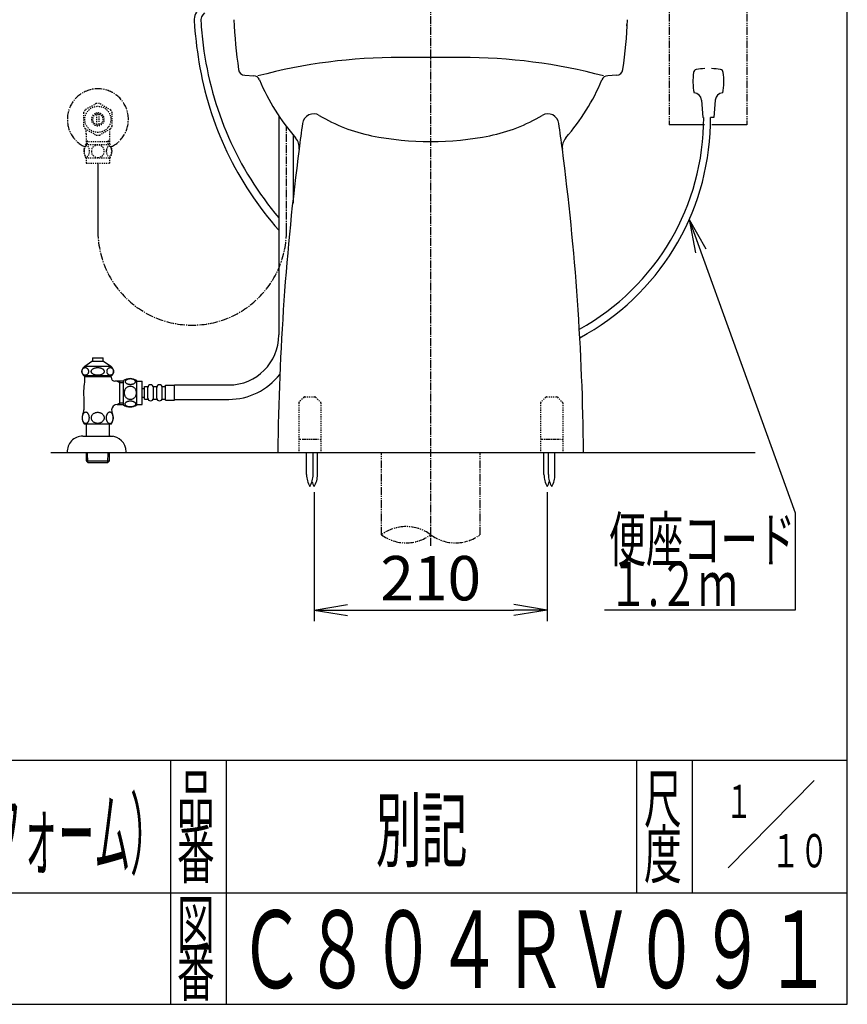
# Model space of a CAD drawing. Extents: x 10 to 2010, y 8 to 2870.
# Drawn here: x 1264 to 2010, y 70 to 957 of the extents above; entities that cross this region are included whole.
import ezdxf
from ezdxf.enums import TextEntityAlignment as Align

# ---------------------------------------------------------------- set-up
doc = ezdxf.new("R2010")
doc.units = 0
for name, pattern in [('EXLTYPE2', [2, 1, -1]), ('EXLTYPE3', [10, 7, -1, 1, -1]), ('EXLTYPE4', [12, 7, -1, 1, -1, 1, -1])]:
    doc.linetypes.add(name, pattern=pattern)
doc.layers.get('0').update_dxf_attribs({"linetype": 'CONTINUOUS'})
doc.layers.get('DEFPOINTS').update_dxf_attribs({"linetype": 'CONTINUOUS'})
for name, color, linetype in [('タンク', 7, 'CONTINUOUS'), ('便器', 7, 'CONTINUOUS'), ('便座', 7, 'CONTINUOUS'), ('寸法', 7, 'CONTINUOUS'), ('枠', 7, 'CONTINUOUS'), ('止水栓', 7, 'CONTINUOUS')]:
    doc.layers.add(name, color=color, linetype=linetype)
doc.styles.add('EXCADDIM1', font='monotxt', dxfattribs={"width": 0.84, "bigfont": 'extfont'})
doc.styles.add('EXCADSTD', font='monotxt', dxfattribs={"bigfont": 'extfont'})
doc.styles.get("Standard").update_dxf_attribs({"font": 'monotxt', "bigfont": 'extfont'})
doc.dimstyles.new('ISO-25', dxfattribs={"dimtxt": 2.5, "dimasz": 2.5, "dimexe": 1.25, "dimexo": 0.625, "dimtad": 1, "dimtxsty": 'STANDARD', "dimcen": 2.5, "dimazin": 3, "dimtfac": 1, "dimtmove": 0, "dimatfit": 3})

# ---------------------------------------------------------------- blocks, each defined once
blk = doc.blocks.new('EX_NORM')
at = {"color": 0, "linetype": 'CONTINUOUS'}
for q in [(-1, 0.167), (-1, 0), (-1, -0.167)]:
    blk.add_line((0, 0), q, dxfattribs=at)
blk = doc.blocks.new('*D26')
at = {"layer": 'DEFPOINTS', "color": 0}
for p in [(1529.48, 536.29), (1739.48, 536.29), (1739.48, 425.1)]:
    blk.add_point(p, dxfattribs=at)
at = {"layer": '寸法', "color": 3, "linetype": 'CONTINUOUS'}
for p, q in [((1529.48, 531.29), (1529.48, 415.1)), ((1739.48, 531.29), (1739.48, 415.1)), ((1559.48, 425.1), (1709.48, 425.1))]:
    blk.add_line(p, q, dxfattribs=at)
at = {"layer": '寸法', "color": 3, "xscale": 30, "yscale": 30, "zscale": 30, "rotation": 180}
blk.add_blockref('EX_NORM', (1529.48, 425.1), dxfattribs=at)
at = {"layer": '寸法', "color": 3, "xscale": 30, "yscale": 30, "zscale": 30}
blk.add_blockref('EX_NORM', (1739.48, 425.1), dxfattribs=at)
at = {"layer": '寸法', "color": 2, "insert": (1634.48, 448.6), "char_height": 40, "attachment_point": 5, "style": 'EXCADDIM1'}
blk.add_mtext('210', dxfattribs=at)

msp = doc.modelspace()

# ---------------------------------------------------------------- linework, layer by layer
at = {"layer": 'タンク', "color": 6, "linetype": 'CONTINUOUS'}
for p, q in [((1497.567, 870.112), (1497.567, 672.798)), ((1510.567, 852.844), (1510.567, 791.578)), ((1522.62, 547.045), (1522.62, 567)), ((1528.42, 547.045), (1528.42, 567)), ((1532.383, 547.045), (1532.383, 567)), ((1736.583, 547.045), (1736.583, 567)), ((1740.62, 547.045), (1740.62, 567)), ((1746.42, 547.045), (1746.42, 567))]:
    msp.add_line(p, q, dxfattribs=at)
at = {"layer": 'タンク', "color": 6, "linetype": 'EXLTYPE2'}
for p, q in [((1520.19, 616.707), (1515.776, 612.293)), ((1520.897, 617), (1530.069, 617)), ((1530.776, 616.707), (1535.19, 612.293)), ((1738.19, 616.707), (1733.776, 612.293)), ((1738.897, 617), (1748.069, 617)), ((1748.776, 616.707), (1753.19, 612.293)), ((1515.483, 611.586), (1515.483, 567)), ((1535.483, 611.586), (1535.483, 567)), ((1733.483, 611.586), (1733.483, 567)), ((1753.483, 611.586), (1753.483, 567)), ((1516.483, 579), (1534.483, 579)), ((1518.983, 579), (1531.983, 579)), ((1734.483, 579), (1752.483, 579)), ((1736.983, 579), (1749.983, 579)), ((1515.483, 567), (1535.483, 567)), ((1733.483, 567), (1753.483, 567))]:
    msp.add_line(p, q, dxfattribs=at)
at = {"layer": 'タンク', "color": 4, "linetype": 'CONTINUOUS'}
for centre, start, end in [((3796.565, 543.139), 171.997592, 172.581227), ((-527.599, 543.139), 7.418773, 8.002408)]:
    msp.add_arc(centre, 2300, start, end, dxfattribs=at)
at = {"layer": 'タンク', "color": 7, "linetype": 'CONTINUOUS'}
for centre, start, end in [((3796.565, 543.139), 172.581227, 179.405574), ((-527.599, 543.139), 0.594426, 7.418773)]:
    msp.add_arc(centre, 2300, start, end, dxfattribs=at)
at = {"layer": 'タンク', "color": 6, "linetype": 'CONTINUOUS'}
for centre, radius, start, end in [((1452.567, 672.798), 45, 270, 0), ((1452.567, 672.798), 58, 270, 322.317108), ((1542.617, 546.67), 20, 178.926758, 211.259766), ((1508.424, 546.67), 20, 328.740234, 1.073222), ((1512.386, 546.67), 20, 328.740234, 1.073222), ((1756.58, 546.67), 20, 178.926778, 211.259766), ((1760.617, 546.67), 20, 178.926758, 211.259766), ((1726.424, 546.67), 20, 328.740234, 1.073222), ((1546.58, 546.67), 20, 197.465577, 211.259766), ((1722.386, 546.67), 20, 328.740234, 342.534423)]:
    msp.add_arc(centre, radius, start, end, dxfattribs=at)
at = {"layer": 'タンク', "color": 6, "linetype": 'EXLTYPE2'}
for centre, start, end in [((1516.483, 611.586), 135, 180), ((1520.897, 616), 90, 135), ((1530.069, 616), 45, 90), ((1534.483, 611.586), 0, 45), ((1734.483, 611.586), 135, 180), ((1738.897, 616), 90, 135), ((1748.069, 616), 45, 90), ((1752.483, 611.586), 0, 45), ((1516.483, 578), 90, 180), ((1534.483, 578), 0, 90), ((1734.483, 578), 90, 180), ((1752.483, 578), 0, 90)]:
    msp.add_arc(centre, 1, start, end, dxfattribs=at)
at = {"layer": '便器', "color": 6, "linetype": 'EXLTYPE3'}
msp.add_line((1634.483, 483), (1634.483, 1500), dxfattribs=at)
at = {"layer": '便器', "color": 4, "linetype": 'CONTINUOUS'}
msp.add_line((1662.044, 922.794), (1606.921, 922.794), dxfattribs=at)
at = {"layer": '便器', "color": 7, "linetype": 'CONTINUOUS'}
for p, q in [((1466.886, 906.735), (1474.962, 906.299)), ((1802.08, 906.735), (1794.004, 906.299)), ((1292, 567), (1927, 567))]:
    msp.add_line(p, q, dxfattribs=at)
at = {"layer": '便器', "color": 3, "linetype": 'EXLTYPE2'}
for p, q in [((1333.038, 881.178), (1323.043, 875.492)), ((1346.041, 875.338), (1335.928, 881.178)), ((1321.485, 872.837), (1321.485, 861.163)), ((1333.484, 862.357), (1333.484, 871.644)), ((1335.484, 871.644), (1335.484, 862.357)), ((1347.483, 861.163), (1347.483, 872.838)), ((1322.93, 858.66), (1333.043, 852.823)), ((1324.005, 853.856), (1324.005, 844.47)), ((1335.928, 852.823), (1346.038, 858.66)), ((1344.96, 853.856), (1344.96, 844.47)), ((1323.514, 844.47), (1345.454, 844.47)), ((1325.167, 847), (1323.954, 849.103)), ((1324.005, 847), (1344.96, 847)), ((1325.167, 844.47), (1325.167, 847)), ((1343.798, 847), (1345.012, 849.103)), ((1343.798, 844.47), (1343.798, 847)), ((1323.514, 832.471), (1345.452, 832.471)), ((1323.983, 832.471), (1323.983, 827.471)), ((1323.983, 827.471), (1344.983, 827.471)), ((1344.983, 832.471), (1344.983, 827.471))]:
    msp.add_line(p, q, dxfattribs=at)
at = {"layer": '便器', "color": 6, "linetype": 'CONTINUOUS'}
for p, q in [((1322.618, 644.597), (1329.065, 649.111)), ((1329.065, 649.111), (1339.664, 649.111)), ((1329.614, 652.119), (1329.614, 649.111)), ((1329.614, 652.119), (1339.116, 652.119)), ((1339.116, 649.111), (1339.116, 652.119)), ((1339.664, 649.111), (1346.111, 644.597)), ((1320.115, 639.985), (1320.126, 640.29)), ((1320.127, 639.682), (1320.115, 639.985)), ((1320.126, 640.29), (1320.16, 640.59)), ((1320.16, 639.379), (1320.127, 639.682)), ((1320.16, 640.59), (1320.216, 640.888)), ((1320.216, 639.081), (1320.16, 639.379)), ((1320.216, 640.888), (1320.294, 641.179)), ((1320.293, 638.791), (1320.216, 639.081)), ((1320.392, 638.51), (1320.293, 638.791)), ((1320.294, 641.179), (1320.393, 641.459)), ((1320.511, 638.239), (1320.392, 638.51)), ((1320.393, 641.459), (1320.511, 641.73)), ((1320.511, 641.73), (1320.65, 641.987)), ((1320.65, 641.987), (1320.807, 642.231)), ((1320.807, 642.231), (1320.981, 642.453)), ((1320.981, 642.453), (1321.171, 642.658)), ((1321.171, 642.658), (1321.376, 642.844)), ((1321.376, 642.844), (1321.593, 643.01)), ((1321.593, 643.01), (1321.822, 643.151)), ((1321.822, 643.151), (1322.06, 643.266)), ((1322.06, 643.266), (1322.306, 643.356)), ((1322.306, 643.356), (1322.558, 643.422)), ((1322.558, 643.422), (1322.814, 643.461)), ((1322.618, 644.597), (1346.111, 644.597)), ((1322.814, 643.461), (1323.072, 643.476)), ((1323.071, 643.476), (1323.329, 643.461)), ((1323.329, 643.461), (1323.584, 643.422)), ((1323.584, 643.422), (1323.836, 643.356)), ((1323.836, 643.356), (1324.082, 643.264)), ((1324.082, 643.264), (1324.32, 643.149)), ((1324.32, 643.149), (1324.549, 643.01)), ((1324.549, 643.01), (1324.767, 642.846)), ((1324.767, 642.846), (1324.971, 642.661)), ((1324.971, 642.661), (1325.161, 642.453)), ((1325.161, 642.453), (1325.336, 642.228)), ((1325.336, 642.228), (1325.493, 641.987)), ((1325.493, 641.987), (1325.631, 641.73)), ((1325.631, 641.73), (1325.75, 641.459)), ((1325.75, 638.51), (1325.631, 638.239)), ((1325.75, 641.459), (1325.849, 641.179)), ((1325.849, 638.791), (1325.75, 638.51)), ((1325.849, 641.179), (1325.926, 640.888)), ((1325.926, 639.081), (1325.849, 638.791)), ((1325.926, 640.888), (1325.982, 640.59)), ((1325.982, 639.379), (1325.926, 639.081)), ((1325.982, 640.59), (1326.016, 640.287)), ((1326.016, 639.68), (1325.982, 639.379)), ((1326.016, 640.287), (1326.027, 639.985)), ((1326.027, 639.985), (1326.016, 639.68)), ((1328.53, 639.985), (1328.552, 640.29)), ((1328.552, 639.682), (1328.53, 639.985)), ((1328.552, 640.29), (1328.619, 640.59)), ((1328.619, 639.379), (1328.552, 639.682)), ((1328.619, 640.59), (1328.729, 640.888)), ((1328.729, 639.081), (1328.619, 639.379)), ((1328.729, 640.888), (1328.882, 641.179)), ((1328.882, 638.791), (1328.729, 639.081)), ((1328.882, 641.179), (1329.077, 641.459)), ((1329.077, 638.51), (1328.882, 638.791)), ((1329.077, 641.459), (1329.312, 641.73)), ((1329.312, 638.239), (1329.077, 638.51)), ((1329.312, 641.73), (1329.585, 641.987)), ((1329.585, 641.987), (1329.895, 642.231)), ((1329.895, 642.231), (1330.239, 642.453)), ((1330.239, 642.453), (1330.615, 642.658)), ((1330.615, 642.658), (1331.019, 642.844)), ((1331.019, 642.844), (1331.447, 643.01)), ((1331.447, 643.01), (1331.899, 643.151)), ((1331.899, 643.151), (1332.37, 643.266)), ((1332.37, 643.266), (1332.855, 643.356)), ((1332.855, 643.356), (1333.352, 643.422)), ((1333.352, 643.422), (1333.856, 643.461)), ((1333.856, 643.461), (1334.365, 643.474)), ((1334.365, 643.476), (1334.874, 643.464)), ((1334.874, 643.464), (1335.378, 643.422)), ((1335.378, 643.422), (1335.875, 643.356)), ((1335.875, 643.356), (1336.361, 643.266)), ((1336.361, 643.266), (1336.831, 643.149)), ((1336.831, 643.149), (1337.283, 643.01)), ((1337.283, 643.01), (1337.712, 642.846)), ((1337.712, 642.846), (1338.116, 642.661)), ((1338.116, 642.661), (1338.491, 642.453)), ((1338.491, 642.453), (1338.835, 642.228)), ((1338.835, 642.228), (1339.145, 641.987)), ((1339.145, 641.987), (1339.419, 641.73)), ((1339.419, 641.73), (1339.654, 641.459)), ((1339.653, 638.51), (1339.419, 638.239)), ((1339.848, 638.791), (1339.653, 638.51)), ((1339.654, 641.459), (1339.849, 641.179)), ((1340.001, 639.081), (1339.848, 638.791)), ((1339.849, 641.179), (1340.001, 640.888)), ((1340.001, 640.888), (1340.111, 640.59)), ((1340.111, 639.379), (1340.001, 639.081)), ((1340.111, 640.59), (1340.178, 640.287)), ((1340.178, 639.68), (1340.111, 639.379)), ((1340.178, 640.287), (1340.2, 639.985)), ((1340.2, 639.985), (1340.178, 639.68)), ((1342.707, 639.985), (1342.718, 640.29)), ((1342.718, 639.682), (1342.707, 639.985)), ((1342.718, 640.29), (1342.752, 640.59)), ((1342.752, 639.379), (1342.718, 639.682)), ((1342.752, 640.59), (1342.808, 640.888)), ((1342.808, 639.081), (1342.752, 639.379)), ((1342.808, 640.888), (1342.885, 641.179)), ((1342.885, 638.791), (1342.808, 639.081)), ((1342.885, 641.179), (1342.984, 641.459)), ((1342.984, 638.51), (1342.885, 638.791)), ((1342.984, 641.459), (1343.103, 641.73)), ((1343.103, 638.239), (1342.984, 638.51)), ((1343.103, 641.73), (1343.241, 641.987)), ((1343.241, 641.987), (1343.398, 642.231)), ((1343.398, 642.231), (1343.572, 642.453)), ((1343.572, 642.453), (1343.762, 642.658)), ((1343.762, 642.658), (1343.967, 642.844)), ((1343.967, 642.844), (1344.184, 643.01)), ((1344.184, 643.01), (1344.412, 643.151)), ((1344.412, 643.151), (1344.65, 643.266)), ((1344.65, 643.266), (1344.897, 643.356)), ((1344.897, 643.356), (1345.148, 643.422)), ((1345.148, 643.422), (1345.404, 643.461)), ((1345.404, 643.461), (1345.662, 643.476)), ((1345.661, 643.476), (1345.919, 643.461)), ((1345.919, 643.461), (1346.174, 643.422)), ((1346.174, 643.422), (1346.426, 643.356)), ((1346.426, 643.356), (1346.672, 643.264)), ((1346.672, 643.264), (1346.91, 643.149)), ((1346.91, 643.149), (1347.138, 643.01)), ((1347.138, 643.01), (1347.356, 642.846)), ((1347.356, 642.846), (1347.56, 642.661)), ((1347.56, 642.661), (1347.75, 642.453)), ((1347.75, 642.453), (1347.924, 642.228)), ((1347.924, 642.228), (1348.081, 641.987)), ((1348.081, 641.987), (1348.219, 641.73)), ((1348.219, 641.73), (1348.338, 641.459)), ((1348.338, 638.51), (1348.219, 638.239)), ((1348.338, 641.459), (1348.437, 641.179)), ((1348.437, 638.791), (1348.338, 638.51)), ((1348.437, 641.179), (1348.514, 640.888)), ((1348.514, 639.081), (1348.437, 638.791)), ((1348.514, 640.888), (1348.57, 640.59)), ((1348.57, 639.379), (1348.514, 639.081)), ((1348.57, 640.59), (1348.603, 640.287)), ((1348.604, 639.68), (1348.57, 639.379)), ((1348.603, 640.287), (1348.615, 639.985)), ((1348.615, 639.985), (1348.604, 639.68)), ((1320.65, 637.983), (1320.511, 638.239)), ((1320.807, 637.741), (1320.65, 637.983)), ((1320.981, 637.516), (1320.807, 637.741)), ((1321.171, 637.309), (1320.981, 637.516)), ((1321.376, 637.123), (1321.171, 637.309)), ((1321.593, 636.96), (1321.376, 637.123)), ((1321.822, 636.821), (1321.593, 636.96)), ((1321.614, 636.21), (1347.116, 636.21)), ((1322.06, 636.706), (1321.822, 636.821)), ((1322.306, 636.613), (1322.06, 636.706)), ((1322.558, 636.547), (1322.306, 636.613)), ((1322.361, 636.21), (1322.361, 630.392)), ((1346.364, 635.209), (1322.365, 635.209)), ((1322.813, 636.508), (1322.558, 636.547)), ((1323.071, 636.494), (1322.813, 636.508)), ((1323.329, 636.508), (1323.071, 636.494)), ((1323.584, 636.547), (1323.329, 636.508)), ((1323.836, 636.613), (1323.584, 636.547)), ((1324.082, 636.703), (1323.836, 636.613)), ((1324.32, 636.818), (1324.082, 636.703)), ((1324.549, 636.96), (1324.32, 636.818)), ((1324.767, 637.126), (1324.549, 636.96)), ((1324.971, 637.311), (1324.767, 637.126)), ((1325.161, 637.516), (1324.971, 637.311)), ((1325.336, 637.739), (1325.161, 637.516)), ((1325.493, 637.983), (1325.336, 637.739)), ((1325.631, 638.239), (1325.493, 637.983)), ((1329.586, 637.983), (1329.312, 638.239)), ((1329.895, 637.741), (1329.586, 637.983)), ((1330.239, 637.516), (1329.895, 637.741)), ((1330.614, 637.309), (1330.239, 637.516)), ((1331.018, 637.123), (1330.614, 637.309)), ((1331.447, 636.96), (1331.018, 637.123)), ((1331.899, 636.821), (1331.447, 636.96)), ((1332.369, 636.703), (1331.899, 636.821)), ((1332.855, 636.613), (1332.369, 636.703)), ((1333.352, 636.547), (1332.855, 636.613)), ((1333.857, 636.506), (1333.352, 636.547)), ((1334.365, 636.494), (1333.857, 636.506)), ((1334.874, 636.508), (1334.365, 636.494)), ((1335.378, 636.547), (1334.874, 636.508)), ((1335.875, 636.613), (1335.378, 636.547)), ((1336.361, 636.703), (1335.875, 636.613)), ((1336.831, 636.818), (1336.361, 636.703)), ((1337.283, 636.96), (1336.831, 636.818)), ((1337.712, 637.126), (1337.283, 636.96)), ((1338.116, 637.311), (1337.712, 637.126)), ((1338.491, 637.516), (1338.116, 637.311)), ((1338.835, 637.739), (1338.491, 637.516)), ((1339.145, 637.983), (1338.835, 637.739)), ((1339.419, 638.239), (1339.145, 637.983)), ((1343.241, 637.983), (1343.103, 638.239)), ((1343.398, 637.741), (1343.241, 637.983)), ((1343.572, 637.516), (1343.398, 637.741)), ((1343.762, 637.309), (1343.572, 637.516)), ((1343.966, 637.123), (1343.762, 637.309)), ((1344.184, 636.96), (1343.966, 637.123)), ((1344.413, 636.821), (1344.184, 636.96)), ((1344.651, 636.706), (1344.413, 636.821)), ((1344.897, 636.613), (1344.651, 636.706)), ((1345.148, 636.547), (1344.897, 636.613)), ((1345.404, 636.508), (1345.148, 636.547)), ((1345.661, 636.494), (1345.404, 636.508)), ((1345.919, 636.508), (1345.661, 636.494)), ((1346.174, 636.547), (1345.919, 636.508)), ((1346.426, 636.613), (1346.174, 636.547)), ((1346.364, 636.21), (1346.364, 635.722)), ((1346.364, 636.21), (1346.364, 635.722)), ((1346.364, 634.709), (1346.364, 635.722)), ((1346.671, 636.703), (1346.426, 636.613)), ((1346.91, 636.818), (1346.671, 636.703)), ((1347.138, 636.96), (1346.91, 636.818)), ((1347.356, 637.126), (1347.138, 636.96)), ((1347.56, 637.311), (1347.356, 637.126)), ((1347.75, 637.516), (1347.56, 637.311)), ((1347.924, 637.739), (1347.75, 637.516)), ((1348.081, 637.983), (1347.924, 637.739)), ((1348.219, 638.239), (1348.081, 637.983)), ((1357.515, 631.21), (1349.865, 631.21)), ((1351.888, 631.21), (1354.015, 629.983)), ((1354.015, 631.21), (1354.015, 610.255)), ((1354.015, 629.983), (1357.515, 629.983)), ((1357.515, 609.763), (1357.515, 631.703)), ((1369.514, 609.763), (1369.514, 631.701)), ((1369.514, 631.232), (1374.514, 631.232)), ((1374.514, 610.232), (1374.514, 631.232)), ((1374.514, 624.732), (1376.514, 624.732)), ((1376.514, 626.482), (1379.514, 626.482)), ((1376.514, 614.982), (1376.514, 626.482)), ((1379.514, 615.982), (1379.514, 625.482)), ((1384.514, 626.482), (1387.514, 626.482)), ((1384.514, 615.982), (1384.514, 625.482)), ((1387.514, 615.982), (1387.514, 625.482)), ((1392.514, 626.482), (1395.514, 626.482)), ((1392.514, 615.982), (1392.514, 625.482)), ((1395.514, 613.982), (1395.514, 627.482)), ((1395.514, 627.482), (1403.514, 627.482)), ((1403.514, 613.982), (1403.514, 627.482)), ((1321.865, 614.811), (1321.865, 605.4)), ((1374.514, 616.732), (1376.514, 616.732)), ((1376.514, 614.982), (1379.514, 614.982)), ((1384.514, 614.982), (1387.514, 614.982)), ((1392.514, 614.982), (1395.514, 614.982)), ((1395.514, 613.982), (1403.514, 613.982)), ((1322.243, 602.963), (1322.485, 603.139)), ((1322.485, 603.139), (1322.734, 603.276)), ((1322.734, 603.276), (1322.99, 603.373)), ((1322.99, 603.373), (1323.249, 603.434)), ((1323.249, 603.434), (1323.51, 603.454)), ((1323.51, 603.454), (1323.723, 603.439)), ((1323.723, 603.439), (1323.935, 603.4)), ((1323.935, 603.4), (1324.145, 603.337)), ((1324.145, 603.337), (1324.192, 603.317)), ((1324.192, 603.317), (1324.24, 603.298)), ((1324.24, 603.298), (1324.287, 603.276)), ((1324.287, 603.276), (1324.536, 603.139)), ((1324.536, 603.139), (1324.778, 602.963)), ((1332.407, 602.897), (1332.885, 603.027)), ((1332.885, 603.027), (1333.354, 603.12)), ((1333.354, 603.12), (1333.83, 603.176)), ((1333.83, 603.176), (1334.311, 603.198)), ((1334.365, 603.198), (1334.367, 603.198)), ((1334.367, 603.198), (1334.37, 603.198)), ((1334.37, 603.198), (1334.372, 603.198)), ((1334.372, 603.198), (1334.873, 603.178)), ((1334.873, 603.178), (1335.368, 603.122)), ((1335.368, 603.122), (1335.859, 603.027)), ((1335.859, 603.027), (1336.338, 602.897)), ((1343.945, 602.973), (1344.187, 603.151)), ((1344.187, 603.151), (1344.436, 603.288)), ((1344.436, 603.288), (1344.692, 603.388)), ((1344.692, 603.388), (1344.951, 603.449)), ((1344.951, 603.449), (1345.212, 603.469)), ((1345.212, 603.469), (1345.473, 603.449)), ((1345.473, 603.449), (1345.735, 603.388)), ((1345.735, 603.388), (1345.989, 603.288)), ((1345.989, 603.288), (1346.24, 603.149)), ((1346.24, 603.149), (1346.482, 602.973)), ((1351.888, 610.255), (1354.015, 611.483)), ((1351.888, 610.255), (1357.515, 610.255)), ((1357.515, 611.483), (1354.015, 611.483)), ((1369.514, 610.232), (1374.514, 610.232)), ((1320.51, 598.227), (1320.522, 598.681)), ((1320.522, 597.77), (1320.51, 598.224)), ((1320.522, 598.681), (1320.556, 599.133)), ((1320.556, 597.319), (1320.522, 597.77)), ((1320.556, 599.133), (1320.613, 599.579)), ((1320.613, 596.872), (1320.556, 597.319)), ((1320.613, 599.579), (1320.693, 600.014)), ((1320.693, 596.437), (1320.613, 596.872)), ((1320.693, 600.014), (1320.793, 600.436)), ((1320.791, 596.017), (1320.693, 596.437)), ((1320.913, 595.612), (1320.791, 596.017)), ((1320.793, 600.436), (1320.913, 600.839)), ((1320.913, 600.839), (1321.054, 601.225)), ((1321.054, 595.226), (1320.913, 595.612)), ((1321.054, 601.225), (1321.213, 601.586)), ((1321.213, 594.865), (1321.054, 595.226)), ((1321.213, 601.586), (1321.389, 601.921)), ((1321.389, 594.531), (1321.213, 594.865)), ((1321.389, 601.921), (1321.582, 602.231)), ((1321.582, 594.223), (1321.389, 594.531)), ((1321.582, 602.231), (1321.792, 602.507)), ((1321.792, 593.945), (1321.582, 594.223)), ((1321.792, 602.507), (1322.011, 602.753)), ((1322.011, 602.753), (1322.243, 602.963)), ((1324.778, 602.963), (1325.01, 602.753)), ((1325.01, 602.753), (1325.232, 602.509)), ((1325.232, 602.509), (1325.439, 602.231)), ((1325.439, 594.221), (1325.232, 593.945)), ((1325.439, 602.231), (1325.632, 601.923)), ((1325.632, 594.531), (1325.439, 594.221)), ((1325.632, 601.923), (1325.808, 601.586)), ((1325.81, 594.865), (1325.632, 594.531)), ((1325.808, 601.586), (1325.969, 601.225)), ((1325.969, 595.226), (1325.81, 594.865)), ((1325.969, 601.225), (1326.108, 600.839)), ((1326.108, 595.612), (1325.969, 595.226)), ((1326.108, 600.839), (1326.23, 600.436)), ((1326.23, 596.017), (1326.108, 595.612)), ((1326.23, 600.436), (1326.33, 600.014)), ((1326.33, 596.437), (1326.23, 596.017)), ((1326.33, 600.014), (1326.408, 599.579)), ((1326.408, 596.872), (1326.33, 596.437)), ((1326.408, 599.579), (1326.465, 599.133)), ((1326.465, 597.319), (1326.408, 596.872)), ((1326.465, 599.133), (1326.499, 598.681)), ((1326.499, 597.77), (1326.465, 597.319)), ((1326.499, 598.681), (1326.511, 598.227)), ((1326.511, 598.227), (1326.499, 597.77)), ((1328.628, 598.198), (1328.65, 598.635)), ((1328.65, 597.763), (1328.628, 598.2)), ((1328.65, 598.635), (1328.716, 599.067)), ((1328.716, 597.331), (1328.65, 597.763)), ((1328.716, 599.067), (1328.823, 599.492)), ((1328.823, 596.906), (1328.716, 597.331)), ((1328.823, 599.492), (1328.974, 599.909)), ((1328.974, 596.489), (1328.823, 596.906)), ((1328.974, 599.909), (1329.165, 600.312)), ((1329.165, 596.086), (1328.974, 596.489)), ((1329.165, 600.312), (1329.397, 600.698)), ((1329.397, 595.7), (1329.165, 596.086)), ((1329.397, 600.698), (1329.665, 601.066)), ((1329.665, 595.331), (1329.397, 595.7)), ((1329.665, 601.066), (1329.97, 601.411)), ((1329.97, 594.985), (1329.665, 595.331)), ((1329.97, 601.411), (1330.31, 601.733)), ((1330.31, 594.665), (1329.97, 594.985)), ((1330.31, 601.733), (1330.678, 602.028)), ((1330.678, 594.37), (1330.31, 594.665)), ((1330.678, 602.028), (1331.076, 602.294)), ((1331.076, 594.103), (1330.678, 594.37)), ((1331.076, 602.294), (1331.499, 602.529)), ((1331.499, 602.529), (1331.943, 602.729)), ((1331.943, 602.729), (1332.407, 602.897)), ((1336.338, 602.897), (1336.799, 602.729)), ((1336.799, 602.729), (1337.243, 602.529)), ((1337.243, 602.529), (1337.666, 602.294)), ((1337.666, 602.294), (1338.064, 602.028)), ((1338.064, 594.37), (1337.666, 594.103)), ((1338.064, 602.028), (1338.435, 601.733)), ((1338.435, 594.665), (1338.064, 594.37)), ((1338.435, 601.733), (1338.772, 601.413)), ((1338.772, 594.985), (1338.435, 594.665)), ((1338.772, 601.413), (1339.077, 601.066)), ((1339.077, 595.331), (1338.772, 594.985)), ((1339.077, 601.066), (1339.345, 600.698)), ((1339.345, 595.7), (1339.077, 595.331)), ((1339.345, 600.698), (1339.577, 600.312)), ((1339.577, 596.086), (1339.345, 595.7)), ((1339.577, 600.312), (1339.77, 599.909)), ((1339.77, 596.489), (1339.577, 596.086)), ((1339.77, 599.909), (1339.922, 599.494)), ((1339.922, 596.906), (1339.77, 596.489)), ((1339.922, 599.494), (1340.029, 599.067)), ((1340.029, 597.331), (1339.922, 596.906)), ((1340.029, 599.067), (1340.095, 598.635)), ((1340.095, 597.763), (1340.029, 597.331)), ((1340.095, 598.635), (1340.117, 598.2)), ((1340.117, 598.2), (1340.095, 597.763)), ((1342.224, 597.722), (1342.212, 598.181)), ((1342.214, 598.183), (1342.224, 598.642)), ((1342.224, 598.642), (1342.258, 599.101)), ((1342.258, 597.265), (1342.224, 597.722)), ((1342.258, 599.101), (1342.314, 599.55)), ((1342.314, 596.813), (1342.258, 597.265)), ((1342.314, 599.55), (1342.395, 599.99)), ((1342.395, 596.374), (1342.314, 596.813)), ((1342.395, 599.99), (1342.495, 600.417)), ((1342.495, 595.949), (1342.395, 596.374)), ((1342.495, 600.417), (1342.614, 600.825)), ((1342.614, 595.539), (1342.495, 595.949)), ((1342.614, 600.825), (1342.756, 601.215)), ((1342.756, 595.151), (1342.614, 595.539)), ((1342.756, 601.215), (1342.915, 601.579)), ((1342.915, 594.785), (1342.756, 595.151)), ((1342.915, 601.579), (1343.091, 601.921)), ((1343.091, 594.445), (1342.915, 594.785)), ((1343.091, 601.921), (1343.286, 602.231)), ((1343.286, 594.133), (1343.091, 594.445)), ((1343.286, 602.231), (1343.493, 602.512)), ((1343.493, 593.852), (1343.286, 594.133)), ((1343.493, 602.512), (1343.713, 602.761)), ((1343.713, 602.761), (1343.945, 602.973)), ((1346.482, 602.973), (1346.714, 602.761)), ((1346.714, 602.761), (1346.933, 602.512)), ((1346.933, 602.512), (1347.141, 602.231)), ((1347.141, 594.133), (1346.933, 593.852)), ((1347.141, 602.231), (1347.334, 601.921)), ((1347.334, 594.445), (1347.141, 594.133)), ((1347.334, 601.921), (1347.512, 601.579)), ((1347.512, 594.785), (1347.334, 594.445)), ((1347.512, 601.579), (1347.671, 601.215)), ((1347.671, 595.151), (1347.512, 594.785)), ((1347.671, 601.215), (1347.812, 600.825)), ((1347.812, 595.539), (1347.671, 595.151)), ((1347.812, 600.825), (1347.932, 600.417)), ((1347.932, 595.949), (1347.812, 595.539)), ((1347.932, 600.417), (1348.032, 599.99)), ((1348.032, 596.374), (1347.932, 595.949)), ((1348.032, 599.99), (1348.11, 599.55)), ((1348.11, 596.813), (1348.032, 596.374)), ((1348.11, 599.55), (1348.169, 599.101)), ((1348.169, 597.265), (1348.11, 596.813)), ((1348.169, 599.101), (1348.203, 598.642)), ((1348.203, 597.722), (1348.169, 597.265)), ((1348.203, 598.642), (1348.213, 598.183)), ((1348.213, 598.183), (1348.203, 597.722)), ((1322.011, 593.698), (1321.792, 593.945)), ((1322.243, 593.488), (1322.011, 593.698)), ((1322.085, 592.707), (1346.665, 592.736)), ((1322.485, 593.312), (1322.243, 593.488)), ((1322.734, 593.176), (1322.485, 593.312)), ((1322.99, 593.078), (1322.734, 593.176)), ((1323.249, 593.019), (1322.99, 593.078)), ((1323.51, 592.997), (1323.249, 593.019)), ((1323.772, 593.017), (1323.51, 592.997)), ((1324.033, 593.078), (1323.772, 593.017)), ((1324.287, 593.176), (1324.033, 593.078)), ((1324.065, 592.71), (1324.065, 581.71)), ((1324.536, 593.315), (1324.287, 593.176)), ((1324.78, 593.488), (1324.536, 593.315)), ((1325.012, 593.698), (1324.78, 593.488)), ((1325.232, 593.945), (1325.012, 593.698)), ((1331.499, 593.869), (1331.076, 594.103)), ((1331.943, 593.669), (1331.499, 593.869)), ((1332.407, 593.5), (1331.943, 593.669)), ((1332.885, 593.371), (1332.407, 593.5)), ((1333.354, 593.278), (1332.885, 593.371)), ((1333.83, 593.222), (1333.354, 593.278)), ((1334.311, 593.2), (1333.83, 593.222)), ((1334.367, 593.2), (1334.365, 593.2)), ((1334.37, 593.2), (1334.367, 593.2)), ((1334.372, 593.2), (1334.37, 593.2)), ((1334.873, 593.22), (1334.372, 593.2)), ((1335.368, 593.276), (1334.873, 593.22)), ((1335.859, 593.371), (1335.368, 593.276)), ((1336.338, 593.5), (1335.859, 593.371)), ((1336.799, 593.669), (1336.338, 593.5)), ((1337.243, 593.869), (1336.799, 593.669)), ((1337.666, 594.103), (1337.243, 593.869)), ((1343.713, 593.605), (1343.493, 593.852)), ((1343.945, 593.39), (1343.713, 593.605)), ((1344.187, 593.215), (1343.945, 593.39)), ((1344.438, 593.076), (1344.187, 593.215)), ((1344.58, 593.017), (1344.438, 593.076)), ((1344.724, 592.968), (1344.58, 593.017)), ((1344.665, 592.71), (1344.665, 581.71)), ((1344.87, 592.932), (1344.724, 592.968)), ((1344.983, 592.912), (1344.87, 592.932)), ((1345.097, 592.9), (1344.983, 592.912)), ((1345.212, 592.897), (1345.097, 592.9)), ((1345.473, 592.914), (1345.212, 592.897)), ((1345.735, 592.975), (1345.473, 592.914)), ((1345.989, 593.076), (1345.735, 592.975)), ((1346.24, 593.215), (1345.989, 593.076)), ((1346.482, 593.39), (1346.24, 593.215)), ((1346.714, 593.605), (1346.482, 593.39)), ((1346.933, 593.852), (1346.714, 593.605)), ((1320.865, 581.71), (1347.865, 581.71)), ((1359.983, 567), (1359.983, 567.71)), ((1324.065, 567), (1324.065, 560.03)), ((1324.065, 560.03), (1324.096, 559.05)), ((1344.634, 559.05), (1324.096, 559.05)), ((1324.097, 559.049), (1325.596, 557.55)), ((1325.294, 557.87), (1325.008, 567.03)), ((1344.633, 559.049), (1343.134, 557.55)), ((1343.435, 557.87), (1343.721, 567)), ((1344.665, 560.03), (1344.634, 559.05)), ((1344.665, 567), (1344.665, 560.03)), ((1343.134, 557.55), (1325.596, 557.55))]:
    msp.add_line(p, q, dxfattribs=at)
at = {"layer": '便器', "color": 6, "linetype": 'EXLTYPE4'}
for p, q in [((1589.984, 492.885), (1589.984, 567)), ((1678.984, 492.885), (1678.984, 567))]:
    msp.add_line(p, q, dxfattribs=at)
at = {"layer": '便器', "color": 3, "linetype": 'EXLTYPE2', "flags": 128}
for points in [[(1321.988, 838.22), (1321.998, 837.783), (1322.024, 837.351), (1322.071, 836.926), (1322.137, 836.511), (1322.217, 836.111), (1322.315, 835.725), (1322.432, 835.356), (1322.562, 835.012), (1322.706, 834.69), (1322.864, 834.397), (1323.033, 834.131), (1323.213, 833.899), (1323.401, 833.696), (1323.599, 833.53), (1323.804, 833.398), (1324.012, 833.305), (1324.224, 833.247), (1324.437, 833.23), (1324.651, 833.249), (1324.864, 833.305), (1325.071, 833.398), (1325.276, 833.53), (1325.474, 833.696), (1325.662, 833.899), (1325.843, 834.133), (1326.011, 834.397), (1326.17, 834.69), (1326.314, 835.012), (1326.443, 835.356), (1326.558, 835.725), (1326.658, 836.111), (1326.739, 836.513), (1326.805, 836.929), (1326.851, 837.353), (1326.878, 837.785), (1326.888, 838.22), (1326.878, 838.655), (1326.849, 839.087), (1326.802, 839.512), (1326.739, 839.927), (1326.658, 840.329), (1326.558, 840.715), (1326.443, 841.081), (1326.314, 841.428), (1326.17, 841.748), (1326.011, 842.043), (1325.843, 842.307), (1325.662, 842.541), (1325.474, 842.742), (1325.276, 842.91), (1325.071, 843.039), (1324.864, 843.135), (1324.651, 843.191), (1324.437, 843.21), (1324.224, 843.191), (1324.012, 843.135), (1323.804, 843.039), (1323.599, 842.91), (1323.401, 842.742)], [(1323.401, 842.742), (1323.213, 842.541), (1323.033, 842.307), (1322.862, 842.043), (1322.706, 841.748), (1322.562, 841.428), (1322.43, 841.081), (1322.315, 840.715), (1322.217, 840.329), (1322.137, 839.927), (1322.071, 839.512)], [(1334.483, 832.685), (1334.981, 832.707), (1335.477, 832.773), (1335.965, 832.876), (1336.451, 833.022), (1336.919, 833.208), (1337.371, 833.43), (1337.801, 833.691), (1338.204, 833.987), (1338.58, 834.314), (1338.921, 834.673), (1339.232, 835.058), (1339.505, 835.466), (1339.742, 835.896), (1339.935, 836.345), (1340.088, 836.809), (1340.198, 837.283), (1340.264, 837.763), (1340.289, 838.247), (1340.264, 838.733), (1340.198, 839.214), (1340.088, 839.687), (1339.935, 840.149), (1339.742, 840.598), (1339.505, 841.028), (1339.232, 841.438), (1338.921, 841.821), (1338.58, 842.18), (1338.204, 842.507), (1337.801, 842.803), (1337.371, 843.064), (1336.919, 843.288), (1336.451, 843.474), (1335.965, 843.618), (1335.469, 843.723), (1334.964, 843.786), (1334.456, 843.808), (1333.948, 843.786), (1333.443, 843.723), (1332.947, 843.618), (1332.461, 843.474), (1331.993, 843.288), (1331.541, 843.064), (1331.111, 842.803), (1330.709, 842.507), (1330.333, 842.18), (1329.991, 841.821), (1329.681, 841.438), (1329.407, 841.028), (1329.17, 840.598), (1328.978, 840.149), (1328.824, 839.687), (1328.714, 839.214), (1328.648, 838.733), (1328.626, 838.249)], [(1342.086, 838.213), (1342.095, 837.81), (1342.125, 837.409), (1342.171, 837.014), (1342.234, 836.631), (1342.315, 836.257), (1342.415, 835.898), (1342.53, 835.559), (1342.659, 835.237), (1342.803, 834.939), (1342.962, 834.668), (1343.13, 834.421), (1343.311, 834.204), (1343.502, 834.016), (1343.699, 833.862), (1343.902, 833.742), (1344.112, 833.655), (1344.322, 833.601), (1344.537, 833.584), (1344.749, 833.601), (1344.961, 833.655), (1345.171, 833.742), (1345.374, 833.862), (1345.572, 834.018), (1345.76, 834.204), (1345.94, 834.421), (1346.111, 834.665), (1346.268, 834.939), (1346.412, 835.237), (1346.544, 835.559), (1346.658, 835.898), (1346.756, 836.257), (1346.836, 836.628), (1346.902, 837.014), (1346.949, 837.409), (1346.976, 837.81), (1346.985, 838.213), (1346.976, 838.616), (1346.949, 839.016), (1346.902, 839.411), (1346.839, 839.797), (1346.756, 840.171), (1346.658, 840.53), (1346.544, 840.869), (1346.412, 841.191), (1346.268, 841.487), (1346.111, 841.76), (1345.94, 842.007), (1345.762, 842.224), (1345.572, 842.409), (1345.374, 842.563), (1345.171, 842.685), (1344.961, 842.773), (1344.749, 842.827), (1344.537, 842.844), (1344.322, 842.825), (1344.112, 842.773), (1343.902, 842.685), (1343.699, 842.563), (1343.502, 842.409)], [(1322.071, 839.512), (1322.024, 839.087), (1321.998, 838.655), (1321.988, 838.22)], [(1328.626, 838.247), (1328.648, 837.763), (1328.714, 837.283), (1328.824, 836.809), (1328.978, 836.345), (1329.17, 835.898), (1329.407, 835.466), (1329.681, 835.058), (1329.991, 834.673), (1330.333, 834.316), (1330.709, 833.987), (1331.111, 833.694), (1331.541, 833.43), (1331.993, 833.205), (1332.461, 833.02), (1332.947, 832.876), (1333.443, 832.771), (1333.948, 832.707), (1334.456, 832.685), (1334.466, 832.685), (1334.473, 832.685), (1334.483, 832.685)], [(1342.171, 839.411), (1342.125, 839.018), (1342.095, 838.618), (1342.086, 838.215)], [(1343.502, 842.409), (1343.311, 842.224), (1343.13, 842.007), (1342.962, 841.76), (1342.803, 841.487), (1342.659, 841.189), (1342.53, 840.869), (1342.415, 840.53), (1342.315, 840.171), (1342.234, 839.797), (1342.171, 839.411)]]:
    msp.add_lwpolyline(points, dxfattribs=at)
at = {"layer": '便器', "color": 6, "linetype": 'CONTINUOUS', "flags": 128}
for points in [[(1363.772, 628.335), (1364.175, 628.344), (1364.575, 628.374), (1364.971, 628.42), (1365.354, 628.484), (1365.728, 628.564), (1366.087, 628.664), (1366.426, 628.779), (1366.748, 628.908), (1367.046, 629.052), (1367.317, 629.211), (1367.564, 629.38), (1367.781, 629.56), (1367.969, 629.751), (1368.123, 629.948), (1368.242, 630.151), (1368.33, 630.361), (1368.384, 630.571), (1368.401, 630.786), (1368.384, 630.998), (1368.33, 631.211), (1368.242, 631.421), (1368.123, 631.623), (1367.966, 631.821), (1367.781, 632.009), (1367.564, 632.19), (1367.319, 632.36), (1367.046, 632.517), (1366.748, 632.661), (1366.426, 632.793), (1366.087, 632.907), (1365.728, 633.005), (1365.357, 633.086), (1364.971, 633.151), (1364.575, 633.198), (1364.175, 633.225), (1363.772, 633.234), (1363.369, 633.225), (1362.969, 633.198), (1362.573, 633.151), (1362.188, 633.088), (1361.814, 633.005), (1361.455, 632.907), (1361.116, 632.793), (1360.794, 632.661), (1360.498, 632.517), (1360.225, 632.36), (1359.978, 632.19), (1359.761, 632.011), (1359.575, 631.821), (1359.421, 631.623), (1359.299, 631.421), (1359.212, 631.211), (1359.158, 630.998), (1359.141, 630.786), (1359.16, 630.571), (1359.212, 630.361), (1359.299, 630.151), (1359.421, 629.948), (1359.575, 629.751)], [(1359.575, 629.751), (1359.761, 629.56), (1359.978, 629.38), (1360.225, 629.211), (1360.498, 629.052), (1360.796, 628.908), (1361.116, 628.779), (1361.455, 628.664), (1361.814, 628.564), (1362.188, 628.484), (1362.573, 628.42)], [(1369.299, 620.732), (1369.277, 621.23), (1369.212, 621.726), (1369.109, 622.214), (1368.962, 622.7), (1368.777, 623.169), (1368.555, 623.62), (1368.294, 624.05), (1367.998, 624.453), (1367.671, 624.829), (1367.312, 625.171), (1366.926, 625.481), (1366.519, 625.754), (1366.089, 625.991), (1365.64, 626.184), (1365.176, 626.338), (1364.702, 626.447), (1364.221, 626.513), (1363.738, 626.538), (1363.252, 626.513), (1362.771, 626.447), (1362.297, 626.338), (1361.836, 626.184), (1361.387, 625.991), (1360.957, 625.754), (1360.547, 625.481), (1360.164, 625.171), (1359.805, 624.829), (1359.478, 624.453), (1359.182, 624.05), (1358.921, 623.62), (1358.696, 623.169), (1358.511, 622.7), (1358.367, 622.214), (1358.262, 621.718), (1358.198, 621.213), (1358.176, 620.705), (1358.198, 620.197), (1358.262, 619.692), (1358.367, 619.196), (1358.511, 618.711), (1358.696, 618.242), (1358.921, 617.79), (1359.182, 617.36), (1359.478, 616.958), (1359.805, 616.582), (1360.164, 616.24), (1360.547, 615.93), (1360.957, 615.656), (1361.387, 615.42), (1361.836, 615.227), (1362.297, 615.073), (1362.771, 614.963), (1363.252, 614.897), (1363.735, 614.875)], [(1362.573, 628.42), (1362.966, 628.374), (1363.367, 628.344), (1363.77, 628.335)], [(1363.738, 614.875), (1364.221, 614.897), (1364.702, 614.963), (1365.176, 615.073), (1365.64, 615.227), (1366.087, 615.42), (1366.519, 615.656), (1366.926, 615.93), (1367.312, 616.24), (1367.669, 616.582), (1367.998, 616.958), (1368.291, 617.36), (1368.555, 617.79), (1368.779, 618.242), (1368.965, 618.711), (1369.109, 619.196), (1369.214, 619.692), (1369.277, 620.197), (1369.299, 620.705), (1369.299, 620.715), (1369.299, 620.722), (1369.299, 620.732)], [(1363.765, 608.237), (1364.202, 608.247), (1364.634, 608.274), (1365.059, 608.32), (1365.474, 608.386), (1365.874, 608.466), (1366.26, 608.564), (1366.628, 608.681), (1366.973, 608.811), (1367.295, 608.955), (1367.588, 609.113), (1367.854, 609.282), (1368.086, 609.463), (1368.289, 609.651), (1368.455, 609.848), (1368.587, 610.053), (1368.679, 610.261), (1368.738, 610.473), (1368.755, 610.686), (1368.735, 610.901), (1368.679, 611.113), (1368.587, 611.32), (1368.455, 611.526), (1368.289, 611.723), (1368.086, 611.911), (1367.852, 612.092), (1367.588, 612.26), (1367.295, 612.419), (1366.973, 612.563), (1366.628, 612.692), (1366.26, 612.807), (1365.874, 612.907), (1365.471, 612.988), (1365.056, 613.054), (1364.631, 613.1), (1364.199, 613.127), (1363.765, 613.137), (1363.33, 613.127), (1362.898, 613.098), (1362.473, 613.051), (1362.058, 612.988), (1361.655, 612.907), (1361.27, 612.807), (1360.903, 612.692), (1360.557, 612.563), (1360.237, 612.419), (1359.941, 612.26), (1359.678, 612.092), (1359.443, 611.911), (1359.243, 611.723), (1359.075, 611.526), (1358.945, 611.32), (1358.85, 611.113), (1358.794, 610.901), (1358.774, 610.686), (1358.794, 610.473), (1358.85, 610.261), (1358.945, 610.053), (1359.075, 609.848), (1359.243, 609.651)], [(1359.243, 609.651), (1359.443, 609.463), (1359.678, 609.282), (1359.941, 609.111), (1360.237, 608.955), (1360.557, 608.811), (1360.903, 608.679), (1361.27, 608.564), (1361.655, 608.466), (1362.058, 608.386), (1362.473, 608.32)], [(1362.473, 608.32), (1362.898, 608.274), (1363.33, 608.247), (1363.765, 608.237)]]:
    msp.add_lwpolyline(points, dxfattribs=at)
at = {"layer": '便器', "color": 3, "linetype": 'EXLTYPE2'}
msp.add_circle((1334.483, 867), 11.75, dxfattribs=at)
at = {"layer": '便器', "color": 7, "linetype": 'CONTINUOUS'}
for centre, radius, start, end in [((1956.364, 981.75), 500, 182.865984, 188.031889), ((1312.602, 981.75), 500, 351.968111, 357.134016), ((1467.21, 912.727), 6, 188.031889, 266.905942), ((1474.639, 900.307), 6, 22.581985, 86.905942), ((1794.327, 900.307), 6, 93.094058, 157.418015), ((1801.756, 912.727), 6, 273.094058, 351.968111), ((1655.611, 975.572), 190, 202.581985, 221.22393), ((1613.355, 975.572), 190, 318.77607, 337.418015), ((1502.927, 841.795), 13, 352.581227, 41.22393), ((1766.039, 841.795), 13, 138.77607, 187.418773)]:
    msp.add_arc(centre, radius, start, end, dxfattribs=at)
at = {"layer": '便器', "color": 4, "linetype": 'CONTINUOUS'}
for centre, radius, start, end in [((1606.921, 422.794), 500, 90, 104.850702), ((1662.044, 422.794), 500, 75.149298, 90), ((1528.864, 861.941), 10, 59.187439, 171.997592), ((1610.821, 999.356), 150, 239.187439, 258.627822), ((1658.145, 999.356), 150, 281.372178, 300.812561), ((1740.102, 861.941), 10, 8.002408, 120.812561), ((1634.483, 1117), 270, 258.627822, 281.372178)]:
    msp.add_arc(centre, radius, start, end, dxfattribs=at)
at = {"layer": '便器', "color": 3, "linetype": 'EXLTYPE3'}
msp.add_arc((1334.483, 867), 27.5, 295.872096, 244.127904, dxfattribs=at)
at = {"layer": '便器', "color": 3, "linetype": 'EXLTYPE2'}
for centre, radius, start, end in [((1334.483, 867), 14.251, 84.179016, 95.820984), ((1334.483, 867), 14.248, 143.415161, 155.815567), ((1334.483, 867), 5.799, 180.530731, 179.999969), ((1334.483, 867), 4.749, 180.648041, 180.000092), ((1334.483, 867), 14.251, 24.18074, 35.820297), ((1334.483, 867), 14.249, 204.184753, 215.825424), ((1334.483, 867), 14.25, 324.180481, 335.81987), ((1278.505, 853.856), 45.5, 0, 5.424418), ((1334.483, 867), 14.251, 264.179016, 275.820984), ((1390.46, 853.856), 45.5, 174.577579, 180), ((1332.732, 838.471), 10.999, 146.94841, 213.059082), ((1336.233, 838.471), 11, 326.937744, 33.047067)]:
    msp.add_arc(centre, radius, start, end, dxfattribs=at)
at = {"layer": '便器', "color": 6, "linetype": 'CONTINUOUS'}
for centre, radius, start, end in [((1325.615, 639.985), 5.5, 123.016403, 223.338501), ((1343.115, 639.985), 5.5, 316.661499, 56.989334), ((1381.574, 620.71), 60, 170.713165, 185.641708), ((1349.865, 634.709), 3.499, 180, 269.999985), ((1363.513, 622.483), 11, 56.937744, 123.054688), ((1382.014, 625.482), 2.5, 90, 180), ((1382.014, 625.482), 2.5, 0, 90), ((1390.014, 625.482), 2.5, 90, 180), ((1390.014, 625.482), 2.5, 0, 90), ((1382.014, 615.982), 2.5, 180, 270), ((1382.014, 615.982), 2.5, 270, 0), ((1390.014, 615.982), 2.5, 180, 270), ((1390.014, 615.982), 2.5, 270, 0), ((1311.865, 605.4), 10, 337.082504, 0.000031), ((1351.865, 605.209), 5.001, 90, 179.076813), ((1356.865, 605.4), 10.001, 180.643494, 202.915802), ((1363.513, 618.982), 10.999, 236.94841, 303.059082), ((1329.365, 598), 9, 157.075455, 216.019775), ((1339.365, 598), 9, 324.205185, 22.92717), ((1320.865, 567.71), 14, 90, 182.904997), ((1320.865, 567.71), 14, 90, 182.904997), ((1345.983, 567.71), 14, 0, 90)]:
    msp.add_arc(centre, radius, start, end, dxfattribs=at)
at = {"layer": '便器', "color": 6, "linetype": 'EXLTYPE4'}
for centre, start, end in [((1612.234, 462.699), 53.60609, 126.39391), ((1612.234, 523.071), 233.60609, 306.39391), ((1656.734, 523.071), 233.60609, 306.39391)]:
    msp.add_arc(centre, 37.5, start, end, dxfattribs=at)
at = {"layer": '便座', "color": 2, "linetype": 'CONTINUOUS'}
for p, q in [((1811.206, 951.359), (1811.206, 952.433)), ((1811.267, 951.359), (1811.267, 952.433))]:
    msp.add_line(p, q, dxfattribs=at)
at = {"layer": '便座', "color": 6, "linetype": 'CONTINUOUS'}
for centre, radius, start, end in [((1436.412, 955.98), 15.15, 132.092933, 180.966538), ((1436.412, 955.98), 9.15, 130.183052, 187.748917), ((1811.041, 981.817), 390.65, 183.829813, 189.306048), ((1811.041, 981.817), 384.65, 183.854868, 187.184098), ((1725.685, 971.058), 298.618, 187.184098, 220.190338), ((1723.879, 967.534), 302.325, 189.306048, 221.53383)]:
    msp.add_arc(centre, radius, start, end, dxfattribs=at)
at = {"layer": '寸法', "color": 6, "linetype": 'EXLTYPE4'}
for p, q in [((1849.481, 986), (1849.481, 862)), ((1919.481, 986), (1919.481, 862))]:
    msp.add_line(p, q, dxfattribs=at)
at = {"layer": '寸法', "color": 6, "linetype": 'CONTINUOUS'}
for p, q in [((1878.61, 884.352), (1879.806, 868.809)), ((1891.001, 884.352), (1889.806, 868.809)), ((1881.178, 862), (1849.557, 862)), ((1880.423, 868.809), (1879.806, 868.809)), ((1880.423, 868.809), (1879.806, 868.809)), ((1889.806, 868.809), (1886.572, 868.809)), ((1889.806, 868.809), (1886.572, 868.809)), ((1886.572, 862), (1886.572, 868.809)), ((1919.481, 862), (1887.778, 862))]:
    msp.add_line(p, q, dxfattribs=at)
for centre, radius, start, end in [((1920.806, 901.309), 50, 170.762268, 192.122379), ((1874.415, 908.854), 3, 100.50293, 170.762207), ((1884.806, 852.809), 60, 93.226928, 100.503113), ((1884.806, 852.809), 60, 79.496887, 87.393946), ((1895.196, 908.854), 3, 9.237793, 79.49707), ((1848.806, 901.309), 50, 347.877625, 9.237732), ((1871.631, 883.815), 7, 4.397888, 87.627067), ((1897.981, 883.815), 7, 92.372925, 175.602173), ((1663.103, 868.193), 217.511, 298.968321, 0.16284), ((1663.334, 867.112), 223.296, 298.207952, 358.688157)]:
    msp.add_arc(centre, radius, start, end, dxfattribs=at)
at = {"layer": '枠', "color": 7, "linetype": 'CONTINUOUS'}
for p, q in [((2010, 70), (2010, 2870)), ((190, 290), (2010, 290)), ((190, 70), (2010, 70))]:
    msp.add_line(p, q, dxfattribs=at)
at = {"layer": '枠', "color": 6, "linetype": 'CONTINUOUS'}
for p, q in [((1400, 290), (1400, 70)), ((1450, 290), (1450, 70)), ((1820, 290), (1820, 170)), ((1870, 290), (1870, 170)), ((1902.654, 193.003), (1979.994, 271.7)), ((2010, 170), (760, 170))]:
    msp.add_line(p, q, dxfattribs=at)
at = {"layer": '止水栓', "color": 3, "linetype": 'EXLTYPE3'}
msp.add_line((1504.483, 766.69), (1504.483, 860.42), dxfattribs=at)
at = {"layer": '止水栓', "color": 3, "linetype": 'CONTINUOUS'}
msp.add_line((1334.483, 827.469), (1334.483, 766.69), dxfattribs=at)
at = {"layer": '止水栓', "color": 6, "linetype": 'CONTINUOUS'}
for p, q in [((1403.514, 627.798), (1452.567, 627.798)), ((1403.514, 614.798), (1452.567, 614.798))]:
    msp.add_line(p, q, dxfattribs=at)
at = {"layer": '止水栓', "color": 3, "linetype": 'EXLTYPE3'}
msp.add_arc((1419.483, 766.69), 85, 180, 0, dxfattribs=at)

# ---------------------------------------------------------------- texts
at = {"layer": '便器', "color": 2, "linetype": 'CONTINUOUS', "style": 'EXCADSTD'}
for s, height, width, p, p2 in [('ＢＭシリーズ便器セット（リフォーム）', 60, 0.63676, (812.111, 193.432), (1396.111, 193.432)), ('別記', 55, 0.954476, (1585, 199.5), (1667.494, 199.5))]:
    msp.add_text(s, height=height, dxfattribs=dict(at, width=width)).set_placement(p, p2, align=Align.FIT)
at = {"layer": '寸法', "color": 2, "linetype": 'CONTINUOUS', "style": 'EXCADSTD'}
for s, width, p, p2 in [('便座コード', 1.013793, (1795, 468.6), (1963, 468.6)), ('１.２ｍ', 0.998361, (1795, 428.6), (1911, 428.6))]:
    msp.add_text(s, height=40, dxfattribs=dict(at, width=width)).set_placement(p, p2, align=Align.FIT)
at = {"layer": '枠', "color": 2, "linetype": 'CONTINUOUS', "style": 'EXCADSTD'}
for s, height, width, p, p2 in [('品', 42.5, 1.12, (1405.75, 233.75), (1439.75, 233.75)), ('尺', 42.5, 1.12, (1826.75, 233.75), (1860.75, 233.75)), ('１', 30, 1.101333, (1900.537, 237.723), (1924.137, 237.723)), ('番', 42.5, 1.12, (1405.75, 183.75), (1439.75, 183.75)), ('度', 42.5, 1.12, (1826.75, 183.75), (1860.75, 183.75)), ('１０', 30, 1.098531, (1941.279, 193.349), (1993.067, 193.349)), ('図', 42.5, 1.12, (1405.75, 120.75), (1439.75, 120.75)), ('番', 42.5, 1.12, (1405.75, 77.75), (1439.75, 77.75))]:
    msp.add_text(s, height=height, dxfattribs=dict(at, width=width)).set_placement(p, p2, align=Align.FIT)
at = {"layer": '枠', "color": 7, "linetype": 'CONTINUOUS', "style": 'EXCADSTD', "width": 1.007547}
msp.add_text('Ｃ８０４ＲＶ０９１', height=70, dxfattribs=at).set_placement((1461.325, 84.575), (1995.325, 84.575), align=Align.FIT)

# ---------------------------------------------------------------- dimensions: what is measured, and where the dimension line sits
at = {"layer": '寸法', "color": 3, "linetype": 'CONTINUOUS'}
dim = msp.add_linear_dim(base=(1739.483, 425.1), p1=(1529.483, 536.292), p2=(1739.483, 536.292), dimstyle='ISO-25', override={"dimtxt": 40, "dimasz": 30, "dimexe": 10, "dimexo": 5, "dimgap": 0, "dimtad": 1, "dimjust": 0, "dimtih": 0, "dimtoh": 0, "dimdec": 2, "dimzin": 8, "dimlunit": 2, "dimtxsty": 'EXCADDIM1', "dimblk1": 'EX_NORM', "dimblk2": 'EX_NORM', "dimsah": 1, "dimse1": 0, "dimse2": 0, "dimclrd": 3, "dimclre": 3, "dimclrt": 2, "dimtmove": 2}, dxfattribs=at)
dim.commit()
dim.dimension.update_dxf_attribs({"geometry": '*D26', "text_midpoint": (1634.483, 448.6), "dimtype": 160})

# ---------------------------------------------------------------- leaders
at = {"layer": '寸法', "color": 6, "linetype": 'CONTINUOUS'}
msp.add_leader([(1867.556, 776.81), (1963, 512.736), (1963, 425.1), (1791.006, 425.1)], dimstyle='ISO-25', override={"dimasz": 30, "dimldrblk": 'EX_NORM'}, dxfattribs=at)

doc.saveas('drawing.dxf')
